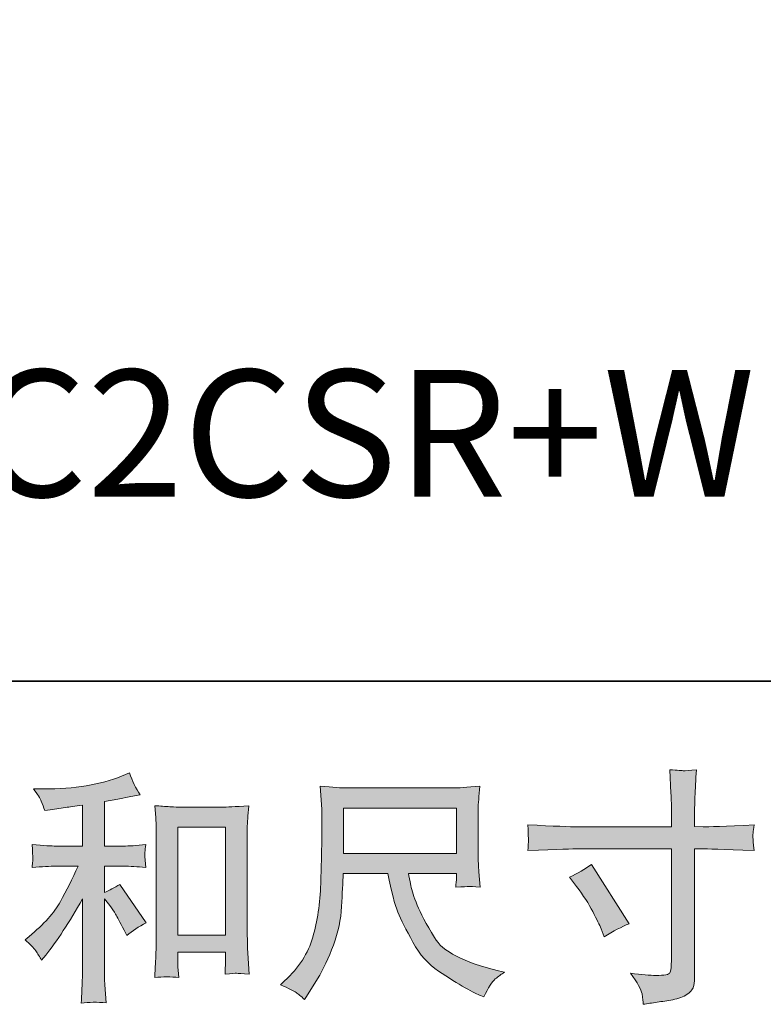
# Model space of a CAD drawing. Units: inches. Extents: x -1111 to 2748, y -1336 to 870.
# Drawn here: x 229 to 506, y -1335 to -968 of the extents above; entities that cross this region are included whole.
import ezdxf

# ---------------------------------------------------------------- set-up
doc = ezdxf.new("R2010")
doc.units = ezdxf.units.IN
doc.header["$MEASUREMENT"] = 0
doc.layers.add('图层 1', color=7, linetype='Continuous')

msp = doc.modelspace()

# ---------------------------------------------------------------- hatches: boundary and pattern name
at = {"layer": '图层 1'}
h = msp.add_hatch(color=7, dxfattribs=at)
h.dxf.hatch_style = 2
h.paths.add_polyline_path([(288.05, -1269.1), (305.81, -1269.1), (305.81, -1309.35), (288.05, -1309.35)])
edge = h.paths.add_edge_path()
edge.add_spline(control_points=[(235.01, -1315.15), (235.74, -1316.24), (236.46, -1317.42), (237.19, -1318.68), (237.19, -1318.68), (238.73, -1316.78), (238.73, -1316.78), (242.9, -1311.64), (247.49, -1304.63), (252.51, -1295.75), (252.51, -1295.75), (252.51, -1319.05), (252.51, -1319.05), (252.51, -1322.43), (252.46, -1325), (252.36, -1326.78), (252.27, -1328.57), (252.15, -1331.22), (251.97, -1334.73), (254.84, -1334.31), (257.95, -1334.28), (261.24, -1334.64), (261.24, -1334.64), (260.79, -1327.84), (260.79, -1327.84), (260.67, -1326.51), (260.61, -1323.67), (260.61, -1319.32), (260.61, -1319.32), (260.61, -1295.84), (260.61, -1295.84), (260.61, -1295.84), (262.6, -1298.29), (262.6, -1298.29), (263.51, -1299.44), (264.23, -1300.49), (264.78, -1301.46), (265.32, -1302.43), (266.38, -1304.45), (267.95, -1307.53), (267.95, -1307.53), (268.95, -1309.53), (268.95, -1309.53), (271.06, -1307.78), (273.48, -1306.17), (276.2, -1304.72), (276.2, -1304.72), (266.32, -1290.4), (266.32, -1290.4), (264.38, -1291.67), (262.48, -1292.7), (260.61, -1293.48), (260.61, -1293.48), (260.61, -1283.6), (260.61, -1283.6), (260.61, -1283.6), (267.86, -1283.6), (267.86, -1283.6), (270.16, -1283.6), (272.88, -1283.78), (276.02, -1284.15), (276.02, -1284.15), (275.84, -1281.37), (275.84, -1281.37), (275.84, -1281.37), (275.75, -1279.98), (275.75, -1279.98), (275.69, -1279.61), (275.69, -1279.1), (275.75, -1278.4), (275.81, -1277.74), (275.93, -1276.77), (276.11, -1275.56), (272.48, -1275.93), (269.7, -1276.11), (267.77, -1276.11), (267.77, -1276.11), (260.61, -1276.11), (260.61, -1276.11), (260.61, -1276.11), (260.61, -1259.52), (260.61, -1259.52), (260.61, -1259.52), (265.68, -1258.61), (265.68, -1258.61), (265.68, -1258.61), (270.49, -1257.61), (270.49, -1257.61), (270.49, -1257.61), (273.93, -1256.98), (273.93, -1256.98), (272.36, -1254.5), (271.03, -1251.78), (269.95, -1248.82), (269.95, -1248.82), (267.04, -1250), (267.04, -1250), (259.19, -1253.2), (249.49, -1254.8), (237.91, -1254.8), (237.91, -1254.8), (234.2, -1254.8), (234.2, -1254.8), (235.71, -1256.74), (236.68, -1258.25), (237.1, -1259.37), (237.52, -1260.48), (237.94, -1261.66), (238.37, -1262.87), (238.37, -1262.87), (240.36, -1262.6), (240.36, -1262.6), (240.36, -1262.6), (246.16, -1261.69), (246.16, -1261.69), (247.55, -1261.51), (249.67, -1261.24), (252.51, -1260.88), (252.51, -1260.88), (252.51, -1276.11), (252.51, -1276.11), (252.51, -1276.11), (242.63, -1276.11), (242.63, -1276.11), (241, -1276.11), (238, -1275.93), (233.65, -1275.56), (233.83, -1278.37), (233.94, -1279.98), (233.97, -1280.31), (234, -1280.64), (233.99, -1281.12), (233.93, -1281.7), (233.86, -1282.27), (233.77, -1283.09), (233.65, -1284.15), (237.34, -1283.78), (240.33, -1283.6), (242.63, -1283.6), (242.63, -1283.6), (250.79, -1283.6), (250.79, -1283.6), (248.67, -1288.32), (246.47, -1292.73), (244.21, -1296.84), (241.93, -1300.95), (238.07, -1305.27), (232.57, -1309.8), (232.57, -1309.8), (231.02, -1311.07), (231.02, -1311.07), (232.96, -1312.7), (234.29, -1314.06), (235.01, -1315.15)], knot_values=[0, 0, 0, 0, 0.352778, 0.352778, 0.352778, 0.705556, 0.705556, 0.705556, 1.058333, 1.058333, 1.058333, 1.411111, 1.411111, 1.411111, 1.763889, 1.763889, 1.763889, 2.116667, 2.116667, 2.116667, 2.469444, 2.469444, 2.469444, 2.822222, 2.822222, 2.822222, 3.175, 3.175, 3.175, 3.527778, 3.527778, 3.527778, 3.880556, 3.880556, 3.880556, 4.233333, 4.233333, 4.233333, 4.586111, 4.586111, 4.586111, 4.938889, 4.938889, 4.938889, 5.291667, 5.291667, 5.291667, 5.644444, 5.644444, 5.644444, 5.997222, 5.997222, 5.997222, 6.35, 6.35, 6.35, 6.702778, 6.702778, 6.702778, 7.055556, 7.055556, 7.055556, 7.408333, 7.408333, 7.408333, 7.761111, 7.761111, 7.761111, 8.113889, 8.113889, 8.113889, 8.466667, 8.466667, 8.466667, 8.819444, 8.819444, 8.819444, 9.172222, 9.172222, 9.172222, 9.525, 9.525, 9.525, 9.877778, 9.877778, 9.877778, 10.230556, 10.230556, 10.230556, 10.583333, 10.583333, 10.583333, 10.936111, 10.936111, 10.936111, 11.288889, 11.288889, 11.288889, 11.641667, 11.641667, 11.641667, 11.994444, 11.994444, 11.994444, 12.347222, 12.347222, 12.347222, 12.7, 12.7, 12.7, 13.052778, 13.052778, 13.052778, 13.405556, 13.405556, 13.405556, 13.758333, 13.758333, 13.758333, 14.111111, 14.111111, 14.111111, 14.463889, 14.463889, 14.463889, 14.816667, 14.816667, 14.816667, 15.169444, 15.169444, 15.169444, 15.522222, 15.522222, 15.522222, 15.875, 15.875, 15.875, 16.227778, 16.227778, 16.227778, 16.580556, 16.580556, 16.580556, 16.933333, 16.933333, 16.933333, 17.286111, 17.286111, 17.286111, 17.638889, 17.638889, 17.638889, 17.991667, 17.991667, 17.991667, 17.991667], degree=3, periodic=0)
edge.add_line((235.01, -1315.15), (235.01, -1315.15))
edge = h.paths.add_edge_path()
edge.add_spline(control_points=[(279.4, -1261.06), (279.4, -1261.06), (279.77, -1265.41), (279.77, -1265.41), (279.89, -1266.83), (279.95, -1268.31), (279.95, -1269.88), (279.95, -1269.88), (279.95, -1308.92), (279.95, -1308.92), (279.95, -1311.95), (279.89, -1314.45), (279.83, -1316.42), (279.72, -1318.38), (279.58, -1321.31), (279.4, -1325.18), (282.42, -1324.82), (285.4, -1324.82), (288.32, -1325.18), (288.14, -1323.13), (288.05, -1321.52), (288.05, -1320.38), (288.05, -1320.38), (288.05, -1315.75), (288.05, -1315.75), (288.05, -1315.75), (305.81, -1315.75), (305.81, -1315.75), (305.81, -1315.75), (305.81, -1318.84), (305.81, -1318.84), (305.81, -1319.2), (305.78, -1319.83), (305.72, -1320.74), (305.66, -1321.65), (305.63, -1322.7), (305.63, -1323.91), (308.02, -1323.67), (309.44, -1323.55), (309.91, -1323.58), (310.38, -1323.61), (311.95, -1323.73), (314.64, -1323.91), (314.64, -1323.91), (314.09, -1316.12), (314.09, -1316.12), (313.97, -1314.6), (313.91, -1311.95), (313.91, -1308.17), (313.91, -1308.17), (313.91, -1269.52), (313.91, -1269.52), (313.91, -1268.37), (313.97, -1267.13), (314.06, -1265.83), (314.12, -1264.53), (314.27, -1262.93), (314.46, -1261.06), (309.17, -1261.42), (305.96, -1261.6), (304.82, -1261.6), (304.82, -1261.6), (289.04, -1261.6), (289.04, -1261.6), (288.2, -1261.6), (286.9, -1261.54), (285.08, -1261.42), (283.3, -1261.3), (281.4, -1261.18), (279.4, -1261.06)], knot_values=[0, 0, 0, 0, 0.352778, 0.352778, 0.352778, 0.705556, 0.705556, 0.705556, 1.058333, 1.058333, 1.058333, 1.411111, 1.411111, 1.411111, 1.763889, 1.763889, 1.763889, 2.116667, 2.116667, 2.116667, 2.469444, 2.469444, 2.469444, 2.822222, 2.822222, 2.822222, 3.175, 3.175, 3.175, 3.527778, 3.527778, 3.527778, 3.880556, 3.880556, 3.880556, 4.233333, 4.233333, 4.233333, 4.586111, 4.586111, 4.586111, 4.938889, 4.938889, 4.938889, 5.291667, 5.291667, 5.291667, 5.644444, 5.644444, 5.644444, 5.997222, 5.997222, 5.997222, 6.35, 6.35, 6.35, 6.702778, 6.702778, 6.702778, 7.055556, 7.055556, 7.055556, 7.408333, 7.408333, 7.408333, 7.761111, 7.761111, 7.761111, 8.113889, 8.113889, 8.113889, 8.113889], degree=3, periodic=0)
edge.add_line((279.4, -1261.06), (279.4, -1261.06))
h = msp.add_hatch(color=7, dxfattribs=at)
h.dxf.hatch_style = 2
edge = h.paths.add_edge_path()
edge.add_spline(control_points=[(434.06, -1287.71), (437.08, -1286.32), (439.8, -1284.75), (442.22, -1283), (442.22, -1283), (456.27, -1305.12), (456.27, -1305.12), (453.49, -1306.2), (450.41, -1307.84), (447.02, -1310.01), (447.02, -1310.01), (445.84, -1306.93), (445.84, -1306.93), (445.3, -1305.6), (444.27, -1303.48), (442.76, -1300.58), (441.25, -1297.68), (439.23, -1294.54), (436.69, -1291.16), (436.69, -1291.16), (434.06, -1287.71), (434.06, -1287.71)], knot_values=[0, 0, 0, 0, 1, 1, 1, 2, 2, 2, 3, 3, 3, 4, 4, 4, 5, 5, 5, 6, 6, 6, 7, 7, 7, 7], degree=3, periodic=0)
edge = h.paths.add_edge_path()
edge.add_spline(control_points=[(437.17, -1268.92), (437.17, -1268.92), (472.07, -1268.92), (472.07, -1268.92), (472.07, -1268.92), (472.07, -1265.02), (472.07, -1265.02), (472.07, -1261.39), (472.01, -1258.52), (471.89, -1256.41), (471.89, -1256.41), (471.44, -1247.61), (471.44, -1247.61), (474.34, -1247.85), (476.09, -1247.97), (476.63, -1248), (477.18, -1248.03), (478.78, -1247.91), (481.38, -1247.61), (481.14, -1251.54), (480.96, -1254.92), (480.84, -1257.77), (480.71, -1260.61), (480.65, -1263.02), (480.65, -1265.02), (480.65, -1265.02), (480.65, -1268.82), (480.65, -1268.82), (480.65, -1268.82), (483.83, -1268.92), (483.83, -1268.92), (485.64, -1268.98), (491.99, -1268.73), (502.86, -1268.19), (502.68, -1269.52), (502.56, -1270.55), (502.5, -1271.27), (502.44, -1271.97), (502.44, -1272.54), (502.47, -1272.96), (502.5, -1273.42), (502.62, -1274.99), (502.86, -1277.77), (491.2, -1277.35), (484.79, -1277.13), (483.65, -1277.13), (483.65, -1277.13), (480.65, -1277.13), (480.65, -1277.13), (480.65, -1277.13), (480.65, -1324.73), (480.65, -1324.73), (480.65, -1325.82), (480.59, -1326.93), (480.44, -1328.11), (480.26, -1329.29), (479.45, -1330.38), (477.96, -1331.38), (476.45, -1332.37), (474.7, -1333.07), (472.62, -1333.43), (470.56, -1333.79), (468.6, -1334.1), (466.72, -1334.37), (464.85, -1334.64), (463.13, -1334.91), (461.56, -1335.15), (461.5, -1334.25), (461.34, -1332.95), (461.1, -1331.29), (460.86, -1329.62), (459.41, -1327.05), (456.75, -1323.55), (460.98, -1324.09), (464.15, -1324.37), (466.27, -1324.37), (469.47, -1324.43), (471.2, -1324.09), (471.5, -1323.37), (471.77, -1322.64), (471.92, -1321.8), (471.98, -1320.86), (472.04, -1319.92), (472.07, -1318.62), (472.07, -1316.93), (472.07, -1316.93), (472.07, -1277.13), (472.07, -1277.13), (472.07, -1277.13), (437.17, -1277.13), (437.17, -1277.13), (435.96, -1277.13), (429.74, -1277.35), (418.5, -1277.77), (418.62, -1276.35), (418.69, -1275.35), (418.72, -1274.78), (418.75, -1274.2), (418.75, -1273.6), (418.72, -1273.03), (418.69, -1272.42), (418.62, -1270.82), (418.5, -1268.19), (428.17, -1268.67), (434.39, -1268.92), (437.17, -1268.92)], knot_values=[0, 0, 0, 0, 0.352778, 0.352778, 0.352778, 0.705556, 0.705556, 0.705556, 1.058333, 1.058333, 1.058333, 1.411111, 1.411111, 1.411111, 1.763889, 1.763889, 1.763889, 2.116667, 2.116667, 2.116667, 2.469444, 2.469444, 2.469444, 2.822222, 2.822222, 2.822222, 3.175, 3.175, 3.175, 3.527778, 3.527778, 3.527778, 3.880556, 3.880556, 3.880556, 4.233333, 4.233333, 4.233333, 4.586111, 4.586111, 4.586111, 4.938889, 4.938889, 4.938889, 5.291667, 5.291667, 5.291667, 5.644444, 5.644444, 5.644444, 5.997222, 5.997222, 5.997222, 6.35, 6.35, 6.35, 6.702778, 6.702778, 6.702778, 7.055556, 7.055556, 7.055556, 7.408333, 7.408333, 7.408333, 7.761111, 7.761111, 7.761111, 8.113889, 8.113889, 8.113889, 8.466667, 8.466667, 8.466667, 8.819444, 8.819444, 8.819444, 9.172222, 9.172222, 9.172222, 9.525, 9.525, 9.525, 9.877778, 9.877778, 9.877778, 10.230556, 10.230556, 10.230556, 10.583333, 10.583333, 10.583333, 10.936111, 10.936111, 10.936111, 11.288889, 11.288889, 11.288889, 11.641667, 11.641667, 11.641667, 11.994444, 11.994444, 11.994444, 12.347222, 12.347222, 12.347222, 12.347222], degree=3, periodic=0)
edge.add_line((437.17, -1268.92), (437.17, -1268.92))
h = msp.add_hatch(color=7, dxfattribs=at)
h.dxf.hatch_style = 2
h.paths.add_polyline_path([(349.84, -1261.9), (391.9, -1261.9), (391.9, -1278.83), (349.84, -1278.83)])
edge = h.paths.add_edge_path()
edge.add_spline(control_points=[(332.12, -1330.74), (332.93, -1331.29), (333.98, -1332.16), (335.25, -1333.37), (335.25, -1333.37), (335.97, -1332.19), (335.97, -1332.19), (335.97, -1332.19), (340.14, -1325.66), (340.14, -1325.66), (342.32, -1322.04), (344.28, -1317.84), (346.03, -1313.06), (347.79, -1308.29), (348.8, -1303.48), (349.07, -1298.65), (349.33, -1293.81), (349.54, -1289.71), (349.66, -1286.32), (349.66, -1286.32), (366.25, -1286.32), (366.25, -1286.32), (367.64, -1293.15), (368.91, -1297.95), (370.06, -1300.77), (371.2, -1303.58), (373.05, -1307.32), (375.65, -1311.98), (378.22, -1316.63), (381.39, -1320.23), (385.2, -1322.76), (389, -1325.3), (392.3, -1327.36), (395.11, -1328.96), (397.89, -1330.56), (399.82, -1331.56), (400.91, -1331.92), (400.91, -1331.92), (402.09, -1332.37), (402.09, -1332.37), (403.78, -1328.87), (405.2, -1326.63), (406.35, -1325.69), (407.5, -1324.76), (408.64, -1323.94), (409.79, -1323.22), (409.79, -1323.22), (407.62, -1322.67), (407.62, -1322.67), (394.65, -1319.53), (386.68, -1315.39), (383.65, -1310.28), (380.63, -1305.18), (378.5, -1301.13), (377.26, -1298.11), (376.02, -1295.08), (375.22, -1292.64), (374.86, -1290.79), (374.5, -1288.95), (374.23, -1287.47), (374.05, -1286.32), (374.05, -1286.32), (391.9, -1286.32), (391.9, -1286.32), (391.9, -1286.32), (391.9, -1288.32), (391.9, -1288.32), (391.9, -1288.62), (391.84, -1289.1), (391.75, -1289.8), (391.69, -1290.49), (391.63, -1291.07), (391.63, -1291.49), (394.41, -1291.31), (396.04, -1291.19), (396.48, -1291.16), (396.92, -1291.13), (398.34, -1291.25), (400.73, -1291.49), (400.73, -1291.49), (400.27, -1285.78), (400.27, -1285.78), (400.09, -1283.66), (400, -1281.49), (400, -1279.31), (400, -1279.31), (400, -1262.33), (400, -1262.33), (400, -1261.33), (400.06, -1260.12), (400.18, -1258.67), (400.3, -1257.22), (400.46, -1255.59), (400.64, -1253.78), (395.65, -1254.2), (392.33, -1254.41), (390.64, -1254.41), (390.64, -1254.41), (350.75, -1254.41), (350.75, -1254.41), (349.12, -1254.41), (345.88, -1254.2), (341.05, -1253.78), (341.05, -1253.78), (341.68, -1262.33), (341.68, -1262.33), (341.74, -1263.17), (341.74, -1265.32), (341.68, -1268.76), (341.68, -1268.76), (341.68, -1276.23), (341.68, -1276.23), (341.62, -1276.53), (341.56, -1278.83), (341.5, -1283.12), (341.5, -1283.12), (341.32, -1290.13), (341.32, -1290.13), (341.02, -1297.5), (340.02, -1304.15), (338.33, -1310.1), (336.64, -1316.06), (333.13, -1321.49), (327.81, -1326.39), (327.81, -1326.39), (326.27, -1327.84), (326.27, -1327.84), (329.35, -1329.23), (331.29, -1330.2), (332.12, -1330.74)], knot_values=[0, 0, 0, 0, 0.352778, 0.352778, 0.352778, 0.705556, 0.705556, 0.705556, 1.058333, 1.058333, 1.058333, 1.411111, 1.411111, 1.411111, 1.763889, 1.763889, 1.763889, 2.116667, 2.116667, 2.116667, 2.469444, 2.469444, 2.469444, 2.822222, 2.822222, 2.822222, 3.175, 3.175, 3.175, 3.527778, 3.527778, 3.527778, 3.880556, 3.880556, 3.880556, 4.233333, 4.233333, 4.233333, 4.586111, 4.586111, 4.586111, 4.938889, 4.938889, 4.938889, 5.291667, 5.291667, 5.291667, 5.644444, 5.644444, 5.644444, 5.997222, 5.997222, 5.997222, 6.35, 6.35, 6.35, 6.702778, 6.702778, 6.702778, 7.055556, 7.055556, 7.055556, 7.408333, 7.408333, 7.408333, 7.761111, 7.761111, 7.761111, 8.113889, 8.113889, 8.113889, 8.466667, 8.466667, 8.466667, 8.819444, 8.819444, 8.819444, 9.172222, 9.172222, 9.172222, 9.525, 9.525, 9.525, 9.877778, 9.877778, 9.877778, 10.230556, 10.230556, 10.230556, 10.583333, 10.583333, 10.583333, 10.936111, 10.936111, 10.936111, 11.288889, 11.288889, 11.288889, 11.641667, 11.641667, 11.641667, 11.994444, 11.994444, 11.994444, 12.347222, 12.347222, 12.347222, 12.7, 12.7, 12.7, 13.052778, 13.052778, 13.052778, 13.405556, 13.405556, 13.405556, 13.758333, 13.758333, 13.758333, 14.111111, 14.111111, 14.111111, 14.463889, 14.463889, 14.463889, 14.816667, 14.816667, 14.816667, 15.169444, 15.169444, 15.169444, 15.169444], degree=3, periodic=0)
edge.add_line((332.12, -1330.74), (332.12, -1330.74))

# ---------------------------------------------------------------- linework, layer by layer
at = {"layer": '图层 1', "color": 7, "lineweight": 35}
msp.add_lwpolyline([(2748.49, -1214.61), (-1110.86, -1214.61), (-1110.86, 715.1), (2748.49, 715.1), (2748.49, -1214.61)], dxfattribs=at)
at = {"layer": '图层 1', "color": 7, "lineweight": 0}
for points in [[(349.84, -1261.9), (391.9, -1261.9), (391.9, -1278.83), (349.84, -1278.83), (349.84, -1261.9)], [(288.05, -1269.1), (305.81, -1269.1), (305.81, -1309.35), (288.05, -1309.35), (288.05, -1269.1)]]:
    msp.add_lwpolyline(points, dxfattribs=at)
for points, knots in [([(235.01, -1315.15), (235.74, -1316.24), (236.46, -1317.42), (237.19, -1318.68), (237.19, -1318.68), (238.73, -1316.78), (238.73, -1316.78), (242.9, -1311.64), (247.49, -1304.63), (252.51, -1295.75), (252.51, -1295.75), (252.51, -1319.05), (252.51, -1319.05), (252.51, -1322.43), (252.46, -1325), (252.36, -1326.78), (252.27, -1328.57), (252.15, -1331.22), (251.97, -1334.73), (254.84, -1334.31), (257.95, -1334.28), (261.24, -1334.64), (261.24, -1334.64), (260.79, -1327.84), (260.79, -1327.84), (260.67, -1326.51), (260.61, -1323.67), (260.61, -1319.32), (260.61, -1319.32), (260.61, -1295.84), (260.61, -1295.84), (260.61, -1295.84), (262.6, -1298.29), (262.6, -1298.29), (263.51, -1299.44), (264.23, -1300.49), (264.78, -1301.46), (265.32, -1302.43), (266.38, -1304.45), (267.95, -1307.53), (267.95, -1307.53), (268.95, -1309.53), (268.95, -1309.53), (271.06, -1307.78), (273.48, -1306.17), (276.2, -1304.72), (276.2, -1304.72), (266.32, -1290.4), (266.32, -1290.4), (264.38, -1291.67), (262.48, -1292.7), (260.61, -1293.48), (260.61, -1293.48), (260.61, -1283.6), (260.61, -1283.6), (260.61, -1283.6), (267.86, -1283.6), (267.86, -1283.6), (270.16, -1283.6), (272.88, -1283.78), (276.02, -1284.15), (276.02, -1284.15), (275.84, -1281.37), (275.84, -1281.37), (275.84, -1281.37), (275.75, -1279.98), (275.75, -1279.98), (275.69, -1279.61), (275.69, -1279.1), (275.75, -1278.4), (275.81, -1277.74), (275.93, -1276.77), (276.11, -1275.56), (272.48, -1275.93), (269.7, -1276.11), (267.77, -1276.11), (267.77, -1276.11), (260.61, -1276.11), (260.61, -1276.11), (260.61, -1276.11), (260.61, -1259.52), (260.61, -1259.52), (260.61, -1259.52), (265.68, -1258.61), (265.68, -1258.61), (265.68, -1258.61), (270.49, -1257.61), (270.49, -1257.61), (270.49, -1257.61), (273.93, -1256.98), (273.93, -1256.98), (272.36, -1254.5), (271.03, -1251.78), (269.95, -1248.82), (269.95, -1248.82), (267.04, -1250), (267.04, -1250), (259.19, -1253.2), (249.49, -1254.8), (237.91, -1254.8), (237.91, -1254.8), (234.2, -1254.8), (234.2, -1254.8), (235.71, -1256.74), (236.68, -1258.25), (237.1, -1259.37), (237.52, -1260.48), (237.94, -1261.66), (238.37, -1262.87), (238.37, -1262.87), (240.36, -1262.6), (240.36, -1262.6), (240.36, -1262.6), (246.16, -1261.69), (246.16, -1261.69), (247.55, -1261.51), (249.67, -1261.24), (252.51, -1260.88), (252.51, -1260.88), (252.51, -1276.11), (252.51, -1276.11), (252.51, -1276.11), (242.63, -1276.11), (242.63, -1276.11), (241, -1276.11), (238, -1275.93), (233.65, -1275.56), (233.83, -1278.37), (233.94, -1279.98), (233.97, -1280.31), (234, -1280.64), (233.99, -1281.12), (233.93, -1281.7), (233.86, -1282.27), (233.77, -1283.09), (233.65, -1284.15), (237.34, -1283.78), (240.33, -1283.6), (242.63, -1283.6), (242.63, -1283.6), (250.79, -1283.6), (250.79, -1283.6), (248.67, -1288.32), (246.47, -1292.73), (244.21, -1296.84), (241.93, -1300.95), (238.07, -1305.27), (232.57, -1309.8), (232.57, -1309.8), (231.02, -1311.07), (231.02, -1311.07), (232.96, -1312.7), (234.29, -1314.06), (235.01, -1315.15)], [0, 0, 0, 0, 1, 1, 1, 2, 2, 2, 3, 3, 3, 4, 4, 4, 5, 5, 5, 6, 6, 6, 7, 7, 7, 8, 8, 8, 9, 9, 9, 10, 10, 10, 11, 11, 11, 12, 12, 12, 13, 13, 13, 14, 14, 14, 15, 15, 15, 16, 16, 16, 17, 17, 17, 18, 18, 18, 19, 19, 19, 20, 20, 20, 21, 21, 21, 22, 22, 22, 23, 23, 23, 24, 24, 24, 25, 25, 25, 26, 26, 26, 27, 27, 27, 28, 28, 28, 29, 29, 29, 30, 30, 30, 31, 31, 31, 32, 32, 32, 33, 33, 33, 34, 34, 34, 35, 35, 35, 36, 36, 36, 37, 37, 37, 38, 38, 38, 39, 39, 39, 40, 40, 40, 41, 41, 41, 42, 42, 42, 43, 43, 43, 44, 44, 44, 45, 45, 45, 46, 46, 46, 47, 47, 47, 48, 48, 48, 49, 49, 49, 50, 50, 50, 51, 51, 51, 51]), ([(437.17, -1268.92), (437.17, -1268.92), (472.07, -1268.92), (472.07, -1268.92), (472.07, -1268.92), (472.07, -1265.02), (472.07, -1265.02), (472.07, -1261.39), (472.01, -1258.52), (471.89, -1256.41), (471.89, -1256.41), (471.44, -1247.61), (471.44, -1247.61), (474.34, -1247.85), (476.09, -1247.97), (476.63, -1248), (477.18, -1248.03), (478.78, -1247.91), (481.38, -1247.61), (481.14, -1251.54), (480.96, -1254.92), (480.84, -1257.77), (480.71, -1260.61), (480.65, -1263.02), (480.65, -1265.02), (480.65, -1265.02), (480.65, -1268.82), (480.65, -1268.82), (480.65, -1268.82), (483.83, -1268.92), (483.83, -1268.92), (485.64, -1268.98), (491.99, -1268.73), (502.86, -1268.19), (502.68, -1269.52), (502.56, -1270.55), (502.5, -1271.27), (502.44, -1271.97), (502.44, -1272.54), (502.47, -1272.96), (502.5, -1273.42), (502.62, -1274.99), (502.86, -1277.77), (491.2, -1277.35), (484.79, -1277.13), (483.65, -1277.13), (483.65, -1277.13), (480.65, -1277.13), (480.65, -1277.13), (480.65, -1277.13), (480.65, -1324.73), (480.65, -1324.73), (480.65, -1325.82), (480.59, -1326.93), (480.44, -1328.11), (480.26, -1329.29), (479.45, -1330.38), (477.96, -1331.38), (476.45, -1332.37), (474.7, -1333.07), (472.62, -1333.43), (470.56, -1333.79), (468.6, -1334.1), (466.72, -1334.37), (464.85, -1334.64), (463.13, -1334.91), (461.56, -1335.15), (461.5, -1334.25), (461.34, -1332.95), (461.1, -1331.29), (460.86, -1329.62), (459.41, -1327.05), (456.75, -1323.55), (460.98, -1324.09), (464.15, -1324.37), (466.27, -1324.37), (469.47, -1324.43), (471.2, -1324.09), (471.5, -1323.37), (471.77, -1322.64), (471.92, -1321.8), (471.98, -1320.86), (472.04, -1319.92), (472.07, -1318.62), (472.07, -1316.93), (472.07, -1316.93), (472.07, -1277.13), (472.07, -1277.13), (472.07, -1277.13), (437.17, -1277.13), (437.17, -1277.13), (435.96, -1277.13), (429.74, -1277.35), (418.5, -1277.77), (418.62, -1276.35), (418.69, -1275.35), (418.72, -1274.78), (418.75, -1274.2), (418.75, -1273.6), (418.72, -1273.03), (418.69, -1272.42), (418.62, -1270.82), (418.5, -1268.19), (428.17, -1268.67), (434.39, -1268.92), (437.17, -1268.92)], [0, 0, 0, 0, 1, 1, 1, 2, 2, 2, 3, 3, 3, 4, 4, 4, 5, 5, 5, 6, 6, 6, 7, 7, 7, 8, 8, 8, 9, 9, 9, 10, 10, 10, 11, 11, 11, 12, 12, 12, 13, 13, 13, 14, 14, 14, 15, 15, 15, 16, 16, 16, 17, 17, 17, 18, 18, 18, 19, 19, 19, 20, 20, 20, 21, 21, 21, 22, 22, 22, 23, 23, 23, 24, 24, 24, 25, 25, 25, 26, 26, 26, 27, 27, 27, 28, 28, 28, 29, 29, 29, 30, 30, 30, 31, 31, 31, 32, 32, 32, 33, 33, 33, 34, 34, 34, 35, 35, 35, 35]), ([(332.12, -1330.74), (332.93, -1331.29), (333.98, -1332.16), (335.25, -1333.37), (335.25, -1333.37), (335.97, -1332.19), (335.97, -1332.19), (335.97, -1332.19), (340.14, -1325.66), (340.14, -1325.66), (342.32, -1322.04), (344.28, -1317.84), (346.03, -1313.06), (347.79, -1308.29), (348.8, -1303.48), (349.07, -1298.65), (349.33, -1293.81), (349.54, -1289.71), (349.66, -1286.32), (349.66, -1286.32), (366.25, -1286.32), (366.25, -1286.32), (367.64, -1293.15), (368.91, -1297.95), (370.06, -1300.77), (371.2, -1303.58), (373.05, -1307.32), (375.65, -1311.98), (378.22, -1316.63), (381.39, -1320.23), (385.2, -1322.76), (389, -1325.3), (392.3, -1327.36), (395.11, -1328.96), (397.89, -1330.56), (399.82, -1331.56), (400.91, -1331.92), (400.91, -1331.92), (402.09, -1332.37), (402.09, -1332.37), (403.78, -1328.87), (405.2, -1326.63), (406.35, -1325.69), (407.5, -1324.76), (408.64, -1323.94), (409.79, -1323.22), (409.79, -1323.22), (407.62, -1322.67), (407.62, -1322.67), (394.65, -1319.53), (386.68, -1315.39), (383.65, -1310.28), (380.63, -1305.18), (378.5, -1301.13), (377.26, -1298.11), (376.02, -1295.08), (375.22, -1292.64), (374.86, -1290.79), (374.5, -1288.95), (374.23, -1287.47), (374.05, -1286.32), (374.05, -1286.32), (391.9, -1286.32), (391.9, -1286.32), (391.9, -1286.32), (391.9, -1288.32), (391.9, -1288.32), (391.9, -1288.62), (391.84, -1289.1), (391.75, -1289.8), (391.69, -1290.49), (391.63, -1291.07), (391.63, -1291.49), (394.41, -1291.31), (396.04, -1291.19), (396.48, -1291.16), (396.92, -1291.13), (398.34, -1291.25), (400.73, -1291.49), (400.73, -1291.49), (400.27, -1285.78), (400.27, -1285.78), (400.09, -1283.66), (400, -1281.49), (400, -1279.31), (400, -1279.31), (400, -1262.33), (400, -1262.33), (400, -1261.33), (400.06, -1260.12), (400.18, -1258.67), (400.3, -1257.22), (400.46, -1255.59), (400.64, -1253.78), (395.65, -1254.2), (392.33, -1254.41), (390.64, -1254.41), (390.64, -1254.41), (350.75, -1254.41), (350.75, -1254.41), (349.12, -1254.41), (345.88, -1254.2), (341.05, -1253.78), (341.05, -1253.78), (341.68, -1262.33), (341.68, -1262.33), (341.74, -1263.17), (341.74, -1265.32), (341.68, -1268.76), (341.68, -1268.76), (341.68, -1276.23), (341.68, -1276.23), (341.62, -1276.53), (341.56, -1278.83), (341.5, -1283.12), (341.5, -1283.12), (341.32, -1290.13), (341.32, -1290.13), (341.02, -1297.5), (340.02, -1304.15), (338.33, -1310.1), (336.64, -1316.06), (333.13, -1321.49), (327.81, -1326.39), (327.81, -1326.39), (326.27, -1327.84), (326.27, -1327.84), (329.35, -1329.23), (331.29, -1330.2), (332.12, -1330.74)], [0, 0, 0, 0, 1, 1, 1, 2, 2, 2, 3, 3, 3, 4, 4, 4, 5, 5, 5, 6, 6, 6, 7, 7, 7, 8, 8, 8, 9, 9, 9, 10, 10, 10, 11, 11, 11, 12, 12, 12, 13, 13, 13, 14, 14, 14, 15, 15, 15, 16, 16, 16, 17, 17, 17, 18, 18, 18, 19, 19, 19, 20, 20, 20, 21, 21, 21, 22, 22, 22, 23, 23, 23, 24, 24, 24, 25, 25, 25, 26, 26, 26, 27, 27, 27, 28, 28, 28, 29, 29, 29, 30, 30, 30, 31, 31, 31, 32, 32, 32, 33, 33, 33, 34, 34, 34, 35, 35, 35, 36, 36, 36, 37, 37, 37, 38, 38, 38, 39, 39, 39, 40, 40, 40, 41, 41, 41, 42, 42, 42, 43, 43, 43, 43]), ([(279.4, -1261.06), (279.4, -1261.06), (279.77, -1265.41), (279.77, -1265.41), (279.89, -1266.83), (279.95, -1268.31), (279.95, -1269.88), (279.95, -1269.88), (279.95, -1308.92), (279.95, -1308.92), (279.95, -1311.95), (279.89, -1314.45), (279.83, -1316.42), (279.72, -1318.38), (279.58, -1321.31), (279.4, -1325.18), (282.42, -1324.82), (285.4, -1324.82), (288.32, -1325.18), (288.14, -1323.13), (288.05, -1321.52), (288.05, -1320.38), (288.05, -1320.38), (288.05, -1315.75), (288.05, -1315.75), (288.05, -1315.75), (305.81, -1315.75), (305.81, -1315.75), (305.81, -1315.75), (305.81, -1318.84), (305.81, -1318.84), (305.81, -1319.2), (305.78, -1319.83), (305.72, -1320.74), (305.66, -1321.65), (305.63, -1322.7), (305.63, -1323.91), (308.02, -1323.67), (309.44, -1323.55), (309.91, -1323.58), (310.38, -1323.61), (311.95, -1323.73), (314.64, -1323.91), (314.64, -1323.91), (314.09, -1316.12), (314.09, -1316.12), (313.97, -1314.6), (313.91, -1311.95), (313.91, -1308.17), (313.91, -1308.17), (313.91, -1269.52), (313.91, -1269.52), (313.91, -1268.37), (313.97, -1267.13), (314.06, -1265.83), (314.12, -1264.53), (314.27, -1262.93), (314.46, -1261.06), (309.17, -1261.42), (305.96, -1261.6), (304.82, -1261.6), (304.82, -1261.6), (289.04, -1261.6), (289.04, -1261.6), (288.2, -1261.6), (286.9, -1261.54), (285.08, -1261.42), (283.3, -1261.3), (281.4, -1261.18), (279.4, -1261.06)], [0, 0, 0, 0, 1, 1, 1, 2, 2, 2, 3, 3, 3, 4, 4, 4, 5, 5, 5, 6, 6, 6, 7, 7, 7, 8, 8, 8, 9, 9, 9, 10, 10, 10, 11, 11, 11, 12, 12, 12, 13, 13, 13, 14, 14, 14, 15, 15, 15, 16, 16, 16, 17, 17, 17, 18, 18, 18, 19, 19, 19, 20, 20, 20, 21, 21, 21, 22, 22, 22, 23, 23, 23, 23]), ([(434.06, -1287.71), (437.08, -1286.32), (439.8, -1284.75), (442.22, -1283), (442.22, -1283), (456.27, -1305.12), (456.27, -1305.12), (453.49, -1306.2), (450.41, -1307.84), (447.02, -1310.01), (447.02, -1310.01), (445.84, -1306.93), (445.84, -1306.93), (445.3, -1305.6), (444.27, -1303.48), (442.76, -1300.58), (441.25, -1297.68), (439.23, -1294.54), (436.69, -1291.16), (436.69, -1291.16), (434.06, -1287.71), (434.06, -1287.71)], [0, 0, 0, 0, 1, 1, 1, 2, 2, 2, 3, 3, 3, 4, 4, 4, 5, 5, 5, 6, 6, 6, 7, 7, 7, 7])]:
    msp.add_open_spline(points, degree=3, knots=knots, dxfattribs=at)

# ---------------------------------------------------------------- texts
at = {"layer": '图层 1', "color": 7, "insert": (-581.91, -1145.75), "char_height": 47.3429, "attachment_point": 7}
msp.add_mtext('\\fArial|b0|i0|c0|p34;\\W1;(CW522E-8C4-173+TCF8C4C2CSR+WH173BATFF)', dxfattribs=at)

doc.saveas('drawing.dxf')
